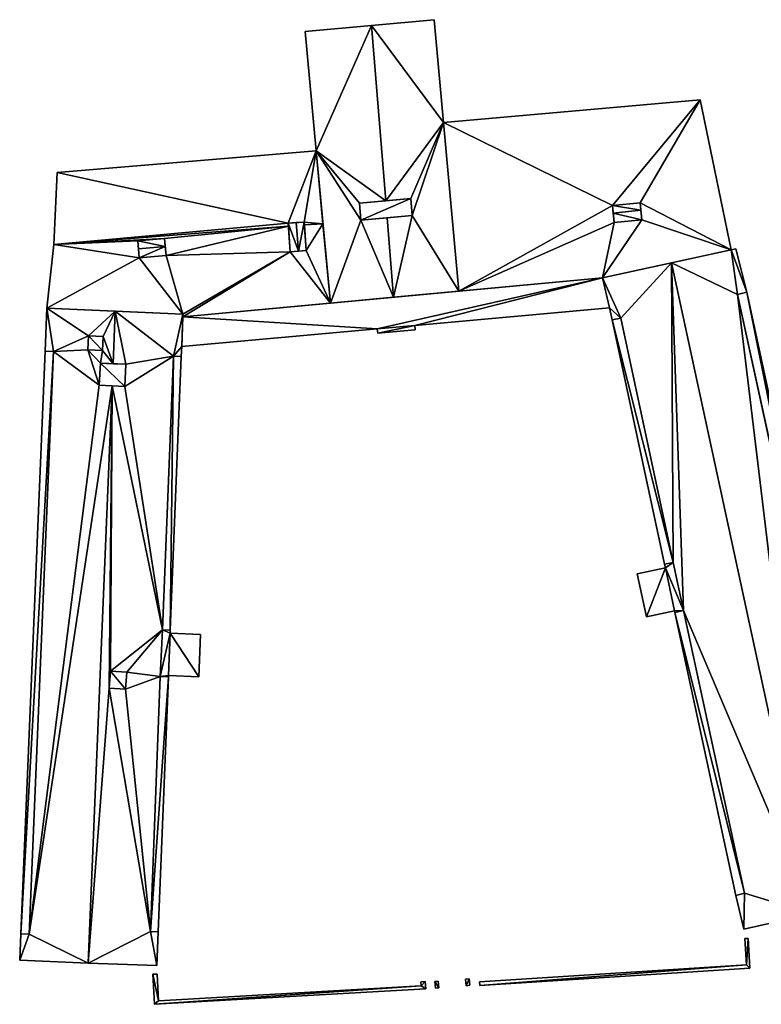
# Model space of a CAD drawing. Extents: x -76892 to -74996, y 139525 to 141412.
# Drawn here: x -76294 to -76211, y 140062 to 140171 of the extents above; entities that cross this region are included whole.
import ezdxf

# ---------------------------------------------------------------- set-up
doc = ezdxf.new("R2010")
doc.units = 0
doc.header["$MEASUREMENT"] = 0
doc.layers.add('Level 45', color=7, linetype='Continuous')
doc.layers.add('Level 47', color=7, linetype='Continuous')

msp = doc.modelspace()

# ---------------------------------------------------------------- linework, layer by layer
at = {"layer": 'Level 45', "color": 8, "linetype": 'Continuous', "lineweight": 30, "invisible_edges": 1}
for points in [[(-76247.696, 140170.589, 23.436), (-76254.627, 140169.959, 9.18), (-76247.696, 140170.589, 9.166)], [(-76254.627, 140169.959, 9.18), (-76247.696, 140170.589, 23.436), (-76254.627, 140169.959, 23.835)], [(-76246.661, 140159.203, 9.206), (-76247.696, 140170.589, 23.436), (-76247.696, 140170.589, 9.166)], [(-76247.696, 140170.589, 23.436), (-76246.661, 140159.203, 9.206), (-76246.661, 140159.203, 23.436)], [(-76254.627, 140169.959, 9.18), (-76261.978, 140169.291, 23.436), (-76261.978, 140169.291, 9.286)], [(-76261.978, 140169.291, 23.436), (-76254.627, 140169.959, 9.18), (-76254.627, 140169.959, 23.835)], [(-76260.777, 140156.08, 9.302), (-76261.978, 140169.291, 23.436), (-76260.777, 140156.08, 23.43)], [(-76261.978, 140169.291, 23.436), (-76260.777, 140156.08, 9.302), (-76261.978, 140169.291, 9.286)], [(-76246.661, 140159.203, 9.206), (-76218.229, 140161.729, 12.431), (-76246.661, 140159.203, 12.431)], [(-76218.229, 140161.729, 12.431), (-76246.661, 140159.203, 9.206), (-76218.229, 140161.729, 9.153)], [(-76214.802, 140145.112, 9.19), (-76218.229, 140161.729, 12.431), (-76218.229, 140161.729, 9.153)], [(-76218.229, 140161.729, 12.431), (-76214.802, 140145.112, 9.19), (-76214.802, 140145.112, 12.431)], [(-76244.965, 140140.531, 12.431), (-76246.661, 140159.203, 23.436), (-76246.661, 140159.203, 12.431)], [(-76246.661, 140159.203, 23.436), (-76244.965, 140140.531, 12.431), (-76244.965, 140140.531, 23.436)], [(-76260.777, 140156.08, 9.302), (-76289.449, 140153.654, 12.423), (-76289.449, 140153.654, 9.124)], [(-76289.449, 140153.654, 12.423), (-76260.777, 140156.08, 9.302), (-76260.777, 140156.08, 12.431)], [(-76289.449, 140153.654, 9.124), (-76289.839, 140145.688, 12.586), (-76289.839, 140145.688, 8.885)], [(-76289.839, 140145.688, 12.586), (-76289.449, 140153.654, 9.124), (-76289.449, 140153.654, 12.423)], [(-76255.987, 140150.27, 24.845), (-76255.82, 140148.394, 23.762), (-76255.987, 140150.27, 23.762)], [(-76255.82, 140148.394, 23.762), (-76255.987, 140150.27, 24.845), (-76255.82, 140148.394, 24.858)], [(-76224.874, 140150.305, 12.802), (-76227.936, 140150.033, 12.913), (-76227.936, 140150.033, 12.802)], [(-76227.936, 140150.033, 12.913), (-76224.874, 140150.305, 12.802), (-76224.874, 140150.305, 12.913)], [(-76227.768, 140148.142, 12.802), (-76224.706, 140148.414, 12.913), (-76224.706, 140148.414, 12.802)], [(-76224.706, 140148.414, 12.913), (-76227.768, 140148.142, 12.802), (-76227.768, 140148.142, 12.913)], [(-76277.573, 140146.351, 12.586), (-76280.539, 140146.087, 12.878), (-76280.539, 140146.087, 12.586)], [(-76280.539, 140146.087, 12.878), (-76277.573, 140146.351, 12.586), (-76277.573, 140146.351, 12.878)], [(-76289.839, 140145.688, 8.885), (-76290.611, 140138.657, 12.431), (-76290.611, 140138.657, 8.761)], [(-76290.611, 140138.657, 12.431), (-76289.839, 140145.688, 8.885), (-76289.839, 140145.688, 12.586)], [(-76214.286, 140145.224, 30.972), (-76214.802, 140145.112, 9.19), (-76214.286, 140145.224, 9.176)], [(-76214.802, 140145.112, 9.19), (-76214.286, 140145.224, 30.972), (-76214.802, 140145.112, 31.006)], [(-76213.073, 140140.43, 9.214), (-76214.286, 140145.224, 30.972), (-76214.286, 140145.224, 9.176)], [(-76214.286, 140145.224, 30.972), (-76213.073, 140140.43, 9.214), (-76213.073, 140140.43, 30.972)], [(-76280.372, 140144.211, 12.586), (-76277.406, 140144.475, 12.878), (-76277.406, 140144.475, 12.586)], [(-76277.406, 140144.475, 12.878), (-76280.372, 140144.211, 12.586), (-76280.372, 140144.211, 12.878)], [(-76229.038, 140142.007, 11.817), (-76228.27, 140138.678, 30.972), (-76228.27, 140138.678, 11.804)], [(-76228.27, 140138.678, 30.972), (-76229.038, 140142.007, 11.817), (-76229.038, 140142.007, 30.972)], [(-76214.081, 140140.175, 30.81), (-76213.073, 140140.43, 30.972), (-76213.073, 140140.43, 30.81)], [(-76213.073, 140140.43, 30.972), (-76214.081, 140140.175, 30.81), (-76214.081, 140140.175, 30.972)], [(-76200.28, 140076.711, 30.81), (-76214.081, 140140.175, 30.972), (-76214.081, 140140.175, 30.81)], [(-76214.081, 140140.175, 30.972), (-76200.28, 140076.711, 30.81), (-76200.28, 140076.711, 30.972)], [(-76213.073, 140140.43, 9.214), (-76199.347, 140076.868, 30.81), (-76213.073, 140140.43, 30.81)], [(-76199.347, 140076.868, 30.81), (-76213.073, 140140.43, 9.214), (-76199.347, 140076.868, 9.096)], [(-76290.81, 140133.883, 8.9), (-76290.611, 140138.657, 30.944), (-76290.81, 140133.883, 30.943)], [(-76290.611, 140138.657, 30.944), (-76290.81, 140133.883, 8.9), (-76290.611, 140138.657, 8.761)], [(-76249.846, 140136.74, 8.986), (-76228.27, 140138.678, 11.804), (-76228.27, 140138.678, 8.934)], [(-76228.27, 140138.678, 11.804), (-76249.846, 140136.74, 8.986), (-76249.846, 140136.74, 11.817)], [(-76228.27, 140138.678, 8.934), (-76227.989, 140137.35, 30.972), (-76227.989, 140137.35, 8.722)], [(-76227.989, 140137.35, 30.972), (-76228.27, 140138.678, 8.934), (-76228.27, 140138.678, 30.972)], [(-76227.989, 140137.35, 30.81), (-76227.02, 140137.559, 30.972), (-76227.02, 140137.559, 30.81)], [(-76227.02, 140137.559, 30.972), (-76227.989, 140137.35, 30.81), (-76227.989, 140137.35, 30.972)], [(-76227.02, 140137.559, 30.81), (-76221.209, 140110.506, 30.972), (-76221.209, 140110.506, 30.81)], [(-76221.209, 140110.506, 30.972), (-76227.02, 140137.559, 30.81), (-76227.02, 140137.559, 30.972)], [(-76254, 140136.367, 8.975), (-76275.67, 140134.421, 11.817), (-76254, 140136.367, 11.817)], [(-76275.67, 140134.421, 11.817), (-76254, 140136.367, 8.975), (-76275.67, 140134.421, 8.944)], [(-76254, 140136.367, 8.975), (-76253.955, 140135.868, 11.817), (-76253.955, 140135.868, 8.829)], [(-76253.955, 140135.868, 11.817), (-76254, 140136.367, 8.975), (-76254, 140136.367, 11.817)], [(-76249.846, 140136.74, 8.986), (-76249.801, 140136.241, 11.817), (-76249.846, 140136.74, 11.817)], [(-76249.801, 140136.241, 11.817), (-76249.846, 140136.74, 8.986), (-76249.801, 140136.241, 8.84)], [(-76227.989, 140137.35, 8.722), (-76222.167, 140110.302, 30.81), (-76222.167, 140110.302, 8.517)], [(-76222.167, 140110.302, 30.81), (-76227.989, 140137.35, 8.722), (-76227.989, 140137.35, 30.81)], [(-76286.005, 140135.576, 31.294), (-76286.079, 140134.025, 35.15), (-76286.079, 140134.025, 31.286)], [(-76286.079, 140134.025, 35.15), (-76286.005, 140135.576, 31.294), (-76286.005, 140135.576, 35.15)], [(-76284.36, 140135.498, 31.397), (-76286.005, 140135.576, 35.15), (-76286.005, 140135.576, 31.294)], [(-76286.005, 140135.576, 35.15), (-76284.36, 140135.498, 31.397), (-76284.36, 140135.498, 35.15)], [(-76284.434, 140133.947, 31.397), (-76284.36, 140135.498, 35.15), (-76284.36, 140135.498, 31.397)], [(-76284.36, 140135.498, 35.15), (-76284.434, 140133.947, 31.397), (-76284.434, 140133.947, 35.15)], [(-76249.801, 140136.241, 8.84), (-76253.955, 140135.868, 11.817), (-76249.801, 140136.241, 11.817)], [(-76253.955, 140135.868, 11.817), (-76249.801, 140136.241, 8.84), (-76253.955, 140135.868, 8.829)], [(-76275.67, 140134.421, 8.944), (-76275.715, 140133.308, 30.944), (-76275.67, 140134.421, 30.944)], [(-76275.715, 140133.308, 30.944), (-76275.67, 140134.421, 8.944), (-76275.715, 140133.308, 8.942)], [(-76290.81, 140133.883, 8.9), (-76293.494, 140069.384, 30.928), (-76293.494, 140069.384, 8.681)], [(-76293.494, 140069.384, 30.928), (-76290.81, 140133.883, 8.9), (-76290.81, 140133.883, 30.943)], [(-76292.571, 140069.346, 30.928), (-76289.886, 140133.844, 31.135), (-76289.886, 140133.844, 30.928)], [(-76289.886, 140133.844, 31.135), (-76292.571, 140069.346, 30.928), (-76292.571, 140069.346, 31.135)], [(-76284.434, 140133.947, 31.397), (-76286.079, 140134.025, 35.15), (-76284.434, 140133.947, 35.15)], [(-76286.079, 140134.025, 35.15), (-76284.434, 140133.947, 31.397), (-76286.079, 140134.025, 31.286)], [(-76276.567, 140133.342, 30.944), (-76277.781, 140103.03, 31.135), (-76277.781, 140103.03, 30.944)], [(-76277.781, 140103.03, 31.135), (-76276.567, 140133.342, 30.944), (-76276.567, 140133.342, 31.135)], [(-76275.715, 140133.308, 8.942), (-76276.929, 140102.996, 30.944), (-76275.715, 140133.308, 30.944)], [(-76276.929, 140102.996, 30.944), (-76275.715, 140133.308, 8.942), (-76276.929, 140102.996, 8.827)], [(-76284.677, 140132.572, 32.267), (-76284.801, 140130.109, 31.388), (-76284.677, 140132.572, 31.388)], [(-76284.801, 140130.109, 31.388), (-76284.677, 140132.572, 32.267), (-76284.801, 140130.109, 32.284)], [(-76281.971, 140129.967, 31.388), (-76281.847, 140132.43, 32.284), (-76281.847, 140132.43, 31.388)], [(-76281.847, 140132.43, 32.284), (-76281.971, 140129.967, 31.388), (-76281.971, 140129.967, 32.284)], [(-76221.209, 140110.506, 30.81), (-76222.167, 140110.302, 30.972), (-76222.167, 140110.302, 30.81)], [(-76222.167, 140110.302, 30.972), (-76221.209, 140110.506, 30.81), (-76221.209, 140110.506, 30.972)], [(-76222.082, 140109.903, 8.52), (-76222.167, 140110.302, 30.972), (-76222.082, 140109.903, 30.972)], [(-76222.167, 140110.302, 30.972), (-76222.082, 140109.903, 8.52), (-76222.167, 140110.302, 8.517)], [(-76222.082, 140109.903, 8.52), (-76225.193, 140109.239, 11.109), (-76225.193, 140109.239, 8.769)], [(-76225.193, 140109.239, 11.109), (-76222.082, 140109.903, 8.52), (-76222.082, 140109.903, 11.577)], [(-76225.193, 140109.239, 8.769), (-76224.175, 140104.47, 11.109), (-76224.175, 140104.47, 8.737)], [(-76224.175, 140104.47, 11.109), (-76225.193, 140109.239, 8.769), (-76225.193, 140109.239, 11.109)], [(-76222.082, 140109.903, 11.577), (-76221.064, 140105.134, 30.972), (-76221.064, 140105.134, 11.577)], [(-76221.064, 140105.134, 30.972), (-76222.082, 140109.903, 11.577), (-76222.082, 140109.903, 30.972)], [(-76224.175, 140104.47, 11.109), (-76221.064, 140105.134, 8.551), (-76224.175, 140104.47, 8.737)], [(-76221.064, 140105.134, 8.551), (-76224.175, 140104.47, 11.109), (-76221.064, 140105.134, 11.577)], [(-76221.026, 140104.957, 8.552), (-76221.064, 140105.134, 30.972), (-76221.026, 140104.957, 30.972)], [(-76221.064, 140105.134, 30.972), (-76221.026, 140104.957, 8.552), (-76221.064, 140105.134, 8.551)], [(-76221.026, 140104.957, 30.81), (-76220.075, 140105.16, 30.972), (-76220.075, 140105.16, 30.802)], [(-76220.075, 140105.16, 30.972), (-76221.026, 140104.957, 30.81), (-76221.026, 140104.957, 30.972)], [(-76214.279, 140073.635, 8.757), (-76221.026, 140104.957, 30.81), (-76214.279, 140073.635, 30.802)], [(-76221.026, 140104.957, 30.81), (-76214.279, 140073.635, 8.757), (-76221.026, 140104.957, 8.552)], [(-76220.075, 140105.16, 30.802), (-76213.325, 140073.859, 30.972), (-76213.325, 140073.859, 30.802)], [(-76213.325, 140073.859, 30.972), (-76220.075, 140105.16, 30.802), (-76220.075, 140105.16, 30.972)], [(-76277.13, 140097.976, 11.577), (-76276.943, 140102.65, 30.944), (-76276.943, 140102.65, 11.577)], [(-76276.943, 140102.65, 30.944), (-76277.13, 140097.976, 11.577), (-76277.13, 140097.976, 30.944)], [(-76276.943, 140102.65, 8.841), (-76276.929, 140102.996, 30.944), (-76276.929, 140102.996, 8.827)], [(-76276.929, 140102.996, 30.944), (-76276.943, 140102.65, 8.841), (-76276.943, 140102.65, 30.944)], [(-76273.589, 140102.516, 11.109), (-76276.943, 140102.65, 8.841), (-76273.589, 140102.516, 8.846)], [(-76276.943, 140102.65, 8.841), (-76273.589, 140102.516, 11.109), (-76276.943, 140102.65, 11.577)], [(-76273.776, 140097.842, 9.033), (-76273.589, 140102.516, 11.109), (-76273.589, 140102.516, 8.846)], [(-76273.589, 140102.516, 11.109), (-76273.776, 140097.842, 9.033), (-76273.776, 140097.842, 11.109)], [(-76283.569, 140098.474, 31.468), (-76283.688, 140096.586, 32.379), (-76283.688, 140096.586, 31.468)], [(-76283.688, 140096.586, 32.379), (-76283.569, 140098.474, 31.468), (-76283.569, 140098.474, 32.379)], [(-76281.759, 140098.36, 31.468), (-76283.569, 140098.474, 32.379), (-76283.569, 140098.474, 31.468)], [(-76283.569, 140098.474, 32.379), (-76281.759, 140098.36, 31.468), (-76281.759, 140098.36, 32.379)], [(-76281.878, 140096.472, 31.468), (-76281.759, 140098.36, 32.379), (-76281.759, 140098.36, 31.468)], [(-76281.759, 140098.36, 32.379), (-76281.878, 140096.472, 31.468), (-76281.878, 140096.472, 32.379)], [(-76278.041, 140097.872, 30.944), (-76279.118, 140069.63, 31.135), (-76279.118, 140069.63, 30.944)], [(-76279.118, 140069.63, 31.135), (-76278.041, 140097.872, 30.944), (-76278.041, 140097.872, 31.135)], [(-76277.136, 140097.836, 8.964), (-76278.267, 140069.596, 30.944), (-76277.136, 140097.836, 30.944)], [(-76278.267, 140069.596, 30.944), (-76277.136, 140097.836, 8.964), (-76278.267, 140069.596, 8.949)], [(-76277.13, 140097.976, 8.968), (-76277.136, 140097.836, 30.944), (-76277.13, 140097.976, 30.944)], [(-76277.136, 140097.836, 30.944), (-76277.13, 140097.976, 8.968), (-76277.136, 140097.836, 8.964)], [(-76277.13, 140097.976, 8.968), (-76273.776, 140097.842, 11.109), (-76273.776, 140097.842, 9.033)], [(-76273.776, 140097.842, 11.109), (-76277.13, 140097.976, 8.968), (-76277.13, 140097.976, 11.577)], [(-76283.688, 140096.586, 31.468), (-76281.878, 140096.472, 32.379), (-76281.878, 140096.472, 31.468)], [(-76281.878, 140096.472, 32.379), (-76283.688, 140096.586, 31.468), (-76283.688, 140096.586, 32.379)], [(-76213.325, 140073.859, 30.802), (-76214.279, 140073.635, 30.972), (-76214.279, 140073.635, 30.802)], [(-76214.279, 140073.635, 30.972), (-76213.325, 140073.859, 30.802), (-76213.325, 140073.859, 30.972)], [(-76213.402, 140069.9, 8.811), (-76214.279, 140073.635, 30.972), (-76213.402, 140069.9, 30.964)], [(-76214.279, 140073.635, 30.972), (-76213.402, 140069.9, 8.811), (-76214.279, 140073.635, 8.757)], [(-76213.402, 140069.9, 30.964), (-76205.835, 140071.571, 8.971), (-76213.402, 140069.9, 8.811)], [(-76205.835, 140071.571, 8.971), (-76213.402, 140069.9, 30.964), (-76205.835, 140071.571, 31.458)], [(-76293.616, 140066.441, 9.103), (-76293.494, 140069.384, 30.928), (-76293.616, 140066.441, 30.927)], [(-76293.494, 140069.384, 30.928), (-76293.616, 140066.441, 9.103), (-76293.494, 140069.384, 8.681)], [(-76278.417, 140065.853, 9.085), (-76278.267, 140069.596, 30.944), (-76278.267, 140069.596, 8.949)], [(-76278.267, 140069.596, 30.944), (-76278.417, 140065.853, 9.085), (-76278.417, 140065.853, 30.944)], [(-76212.925, 140068.863, 8.823), (-76213.299, 140068.839, 10.329), (-76213.299, 140068.839, 8.815)], [(-76213.299, 140068.839, 10.329), (-76212.925, 140068.863, 8.823), (-76212.925, 140068.863, 10.329)], [(-76213.113, 140065.945, 8.993), (-76213.299, 140068.839, 10.329), (-76213.113, 140065.945, 10.329)], [(-76213.299, 140068.839, 10.329), (-76213.113, 140065.945, 8.993), (-76213.299, 140068.839, 8.815)], [(-76212.713, 140065.558, 9.027), (-76212.925, 140068.863, 10.329), (-76212.925, 140068.863, 8.823)], [(-76212.925, 140068.863, 10.329), (-76212.713, 140065.558, 9.027), (-76212.713, 140065.558, 10.329)], [(-76293.616, 140066.441, 30.927), (-76286.015, 140066.14, 9.094), (-76293.616, 140066.441, 9.103)], [(-76286.015, 140066.14, 9.094), (-76293.616, 140066.441, 30.927), (-76286.015, 140066.14, 31.448)], [(-76286.015, 140066.14, 9.094), (-76278.417, 140065.853, 30.944), (-76278.417, 140065.853, 9.085)], [(-76278.417, 140065.853, 30.944), (-76286.015, 140066.14, 9.094), (-76286.015, 140066.14, 31.448)], [(-76242.667, 140064.043, 9.097), (-76213.113, 140065.945, 10.329), (-76242.667, 140064.043, 10.329)], [(-76213.113, 140065.945, 10.329), (-76242.667, 140064.043, 9.097), (-76213.113, 140065.945, 8.993)], [(-76242.641, 140063.634, 9.115), (-76212.713, 140065.558, 10.329), (-76212.713, 140065.558, 9.027)], [(-76212.713, 140065.558, 10.329), (-76242.641, 140063.634, 9.115), (-76242.641, 140063.634, 10.329)], [(-76278.872, 140064.9, 9.129), (-76278.396, 140064.925, 10.53), (-76278.872, 140064.9, 10.53)], [(-76278.396, 140064.925, 10.53), (-76278.872, 140064.9, 9.129), (-76278.396, 140064.925, 9.126)], [(-76278.698, 140061.57, 9.266), (-76278.872, 140064.9, 10.53), (-76278.698, 140061.57, 10.53)], [(-76278.872, 140064.9, 10.53), (-76278.698, 140061.57, 9.266), (-76278.872, 140064.9, 9.129)], [(-76278.241, 140061.958, 9.255), (-76278.396, 140064.925, 10.53), (-76278.396, 140064.925, 9.126)], [(-76278.396, 140064.925, 10.53), (-76278.241, 140061.958, 9.255), (-76278.241, 140061.958, 10.53)], [(-76243.838, 140064.404, 9.108), (-76244.246, 140064.344, 10.444), (-76244.246, 140064.344, 9.105)], [(-76244.246, 140064.344, 10.444), (-76243.838, 140064.404, 9.108), (-76243.838, 140064.404, 10.444)], [(-76244.246, 140064.344, 9.105), (-76244.138, 140063.613, 10.435), (-76244.138, 140063.613, 9.114)], [(-76244.138, 140063.613, 10.435), (-76244.246, 140064.344, 9.105), (-76244.246, 140064.344, 10.444)], [(-76243.73, 140063.673, 9.111), (-76243.838, 140064.404, 10.444), (-76243.838, 140064.404, 9.108)], [(-76243.838, 140064.404, 10.444), (-76243.73, 140063.673, 9.111), (-76243.73, 140063.673, 10.444)], [(-76278.698, 140061.57, 9.266), (-76248.638, 140063.27, 10.53), (-76248.638, 140063.27, 9.149)], [(-76248.638, 140063.27, 10.53), (-76278.698, 140061.57, 9.266), (-76278.698, 140061.57, 10.53)], [(-76278.241, 140061.958, 9.255), (-76249.141, 140063.604, 10.53), (-76278.241, 140061.958, 10.53)], [(-76249.141, 140063.604, 10.53), (-76278.241, 140061.958, 9.255), (-76249.141, 140063.604, 9.135)], [(-76248.684, 140064.087, 9.133), (-76249.167, 140064.06, 10.53), (-76249.167, 140064.06, 9.122)], [(-76249.167, 140064.06, 10.53), (-76248.684, 140064.087, 9.133), (-76248.684, 140064.087, 10.53)], [(-76249.141, 140063.604, 9.135), (-76249.167, 140064.06, 10.53), (-76249.141, 140063.604, 10.53)], [(-76249.167, 140064.06, 10.53), (-76249.141, 140063.604, 9.135), (-76249.167, 140064.06, 9.122)], [(-76248.638, 140063.27, 9.149), (-76248.684, 140064.087, 10.53), (-76248.684, 140064.087, 9.133)], [(-76248.684, 140064.087, 10.53), (-76248.638, 140063.27, 9.149), (-76248.638, 140063.27, 10.53)], [(-76247.641, 140064.107, 9.128), (-76247.274, 140064.15, 10.512), (-76247.641, 140064.107, 10.512)], [(-76247.274, 140064.15, 10.512), (-76247.641, 140064.107, 9.128), (-76247.274, 140064.15, 9.125)], [(-76247.553, 140063.353, 9.139), (-76247.641, 140064.107, 10.512), (-76247.553, 140063.353, 10.512)], [(-76247.641, 140064.107, 10.512), (-76247.553, 140063.353, 9.139), (-76247.641, 140064.107, 9.128)], [(-76247.553, 140063.353, 9.139), (-76247.186, 140063.396, 10.512), (-76247.186, 140063.396, 9.135)], [(-76247.186, 140063.396, 10.512), (-76247.553, 140063.353, 9.139), (-76247.553, 140063.353, 10.512)], [(-76247.186, 140063.396, 9.135), (-76247.274, 140064.15, 10.512), (-76247.274, 140064.15, 9.125)], [(-76247.274, 140064.15, 10.512), (-76247.186, 140063.396, 9.135), (-76247.186, 140063.396, 10.512)], [(-76244.138, 140063.613, 10.435), (-76243.73, 140063.673, 9.111), (-76244.138, 140063.613, 9.114)], [(-76243.73, 140063.673, 9.111), (-76244.138, 140063.613, 10.435), (-76243.73, 140063.673, 10.444)], [(-76242.641, 140063.634, 9.115), (-76242.667, 140064.043, 10.329), (-76242.641, 140063.634, 10.329)], [(-76242.667, 140064.043, 10.329), (-76242.641, 140063.634, 9.115), (-76242.667, 140064.043, 9.097)]]:
    msp.add_3dface(points, dxfattribs=at)
at = {"layer": 'Level 45', "color": 8, "linetype": 'Continuous', "lineweight": 30}
for points in [[(-76260.777, 140156.08, 23.43), (-76260.021, 140148.003, 12.586), (-76260.777, 140156.08, 12.431)], [(-76259.198, 140139.212, 23.423), (-76260.021, 140148.003, 12.586), (-76260.777, 140156.08, 23.43)], [(-76255.987, 140150.27, 24.845), (-76253.071, 140150.53, 23.838), (-76250.297, 140150.775, 24.858)], [(-76253.071, 140150.53, 23.838), (-76255.987, 140150.27, 24.845), (-76255.987, 140150.27, 23.762)], [(-76250.297, 140150.777, 23.762), (-76250.297, 140150.775, 24.858), (-76253.071, 140150.53, 23.838)], [(-76250.13, 140148.901, 23.762), (-76250.13, 140148.899, 24.858), (-76250.297, 140150.777, 23.762)], [(-76250.13, 140148.899, 24.858), (-76250.297, 140150.775, 24.858), (-76250.297, 140150.777, 23.762)], [(-76227.936, 140150.033, 12.802), (-76227.86, 140149.177, 13.103), (-76227.768, 140148.142, 12.802)], [(-76227.936, 140150.033, 12.913), (-76227.86, 140149.177, 13.103), (-76227.936, 140150.033, 12.802)], [(-76224.874, 140150.305, 12.913), (-76224.874, 140150.305, 12.802), (-76224.801, 140149.481, 13.107)], [(-76224.706, 140148.414, 12.802), (-76224.801, 140149.481, 13.107), (-76224.874, 140150.305, 12.802)], [(-76224.706, 140148.414, 12.802), (-76224.706, 140148.414, 12.913), (-76224.801, 140149.481, 13.107)], [(-76250.13, 140148.899, 24.858), (-76252.92, 140148.651, 23.838), (-76255.82, 140148.394, 24.858)], [(-76255.82, 140148.394, 23.762), (-76255.82, 140148.394, 24.858), (-76252.92, 140148.651, 23.838)], [(-76250.13, 140148.901, 23.762), (-76252.92, 140148.651, 23.838), (-76250.13, 140148.899, 24.858)], [(-76227.86, 140149.177, 13.103), (-76227.768, 140148.142, 12.913), (-76227.768, 140148.142, 12.802)], [(-76262.086, 140148.181, 12.565), (-76262.997, 140148.117, 13.201), (-76263.876, 140148.056, 12.565)], [(-76262.997, 140148.117, 13.201), (-76263.876, 140148.056, 12.805), (-76263.876, 140148.056, 12.565)], [(-76263.656, 140144.903, 12.805), (-76263.853, 140147.725, 12.565), (-76263.876, 140148.056, 12.805)], [(-76263.853, 140147.725, 12.565), (-76263.876, 140148.056, 12.565), (-76263.876, 140148.056, 12.805)], [(-76263.853, 140147.725, 12.565), (-76263.656, 140144.903, 12.805), (-76263.656, 140144.903, 12.565)], [(-76262.086, 140148.181, 12.565), (-76262.086, 140148.181, 12.805), (-76262.997, 140148.117, 13.201)], [(-76262.086, 140148.181, 12.805), (-76262.086, 140148.181, 12.565), (-76262.064, 140147.864, 12.565)], [(-76261.866, 140145.028, 12.805), (-76262.086, 140148.181, 12.805), (-76262.064, 140147.864, 12.565)], [(-76261.866, 140145.028, 12.565), (-76261.866, 140145.028, 12.805), (-76262.064, 140147.864, 12.565)], [(-76260.021, 140148.003, 12.586), (-76259.198, 140139.212, 23.423), (-76259.198, 140139.212, 12.431)], [(-76277.406, 140144.475, 12.586), (-76277.495, 140145.473, 13.239), (-76277.573, 140146.351, 12.586)], [(-76277.495, 140145.473, 13.239), (-76277.573, 140146.351, 12.878), (-76277.573, 140146.351, 12.586)], [(-76280.539, 140146.087, 12.878), (-76280.461, 140145.21, 13.248), (-76280.539, 140146.087, 12.586)], [(-76280.539, 140146.087, 12.586), (-76280.461, 140145.21, 13.248), (-76280.372, 140144.211, 12.586)], [(-76280.461, 140145.21, 13.248), (-76280.372, 140144.211, 12.878), (-76280.372, 140144.211, 12.586)], [(-76277.406, 140144.475, 12.586), (-76277.406, 140144.475, 12.878), (-76277.495, 140145.473, 13.239)], [(-76263.656, 140144.903, 12.565), (-76262.745, 140144.967, 13.196), (-76261.866, 140145.028, 12.565)], [(-76262.745, 140144.967, 13.196), (-76261.866, 140145.028, 12.805), (-76261.866, 140145.028, 12.565)], [(-76214.802, 140145.112, 12.431), (-76221.408, 140143.671, 31.445), (-76229.038, 140142.007, 12.431)], [(-76221.408, 140143.671, 31.445), (-76214.802, 140145.112, 12.431), (-76214.802, 140145.112, 31.006)], [(-76263.656, 140144.903, 12.805), (-76262.745, 140144.967, 13.196), (-76263.656, 140144.903, 12.565)], [(-76221.408, 140143.671, 31.445), (-76229.038, 140142.007, 30.972), (-76229.038, 140142.007, 12.431)], [(-76275.539, 140137.698, 11.817), (-76259.198, 140139.212, 12.431), (-76229.038, 140142.007, 11.817)], [(-76259.198, 140139.212, 12.431), (-76244.965, 140140.531, 12.431), (-76229.038, 140142.007, 11.817)], [(-76229.038, 140142.007, 12.431), (-76229.038, 140142.007, 11.817), (-76244.965, 140140.531, 12.431)], [(-76259.198, 140139.212, 12.431), (-76252.215, 140139.859, 23.84), (-76244.965, 140140.531, 12.431)], [(-76259.198, 140139.212, 12.431), (-76259.198, 140139.212, 23.423), (-76252.215, 140139.859, 23.84)], [(-76252.215, 140139.859, 23.84), (-76244.965, 140140.531, 23.436), (-76244.965, 140140.531, 12.431)], [(-76275.527, 140137.998, 12.431), (-76283.022, 140138.325, 31.448), (-76290.611, 140138.657, 12.431)], [(-76290.611, 140138.657, 30.944), (-76290.611, 140138.657, 12.431), (-76283.022, 140138.325, 31.448)], [(-76275.539, 140137.698, 11.817), (-76275.539, 140137.698, 12.431), (-76259.198, 140139.212, 12.431)], [(-76275.527, 140137.998, 12.431), (-76275.527, 140137.998, 30.944), (-76283.022, 140138.325, 31.448)], [(-76275.539, 140137.698, 11.817), (-76275.67, 140134.421, 30.944), (-76275.527, 140137.998, 30.944)], [(-76275.67, 140134.421, 30.944), (-76275.539, 140137.698, 11.817), (-76275.67, 140134.421, 11.817)], [(-76275.539, 140137.698, 12.431), (-76275.527, 140137.998, 30.944), (-76275.527, 140137.998, 12.431)], [(-76275.539, 140137.698, 12.431), (-76275.539, 140137.698, 11.817), (-76275.527, 140137.998, 30.944)], [(-76289.886, 140133.844, 31.135), (-76290.81, 140133.883, 30.943), (-76289.886, 140133.844, 30.928)], [(-76276.567, 140133.342, 31.135), (-76276.567, 140133.342, 30.944), (-76275.715, 140133.308, 30.944)], [(-76284.677, 140132.572, 32.267), (-76283.264, 140132.501, 31.448), (-76281.847, 140132.43, 32.284)], [(-76283.264, 140132.501, 31.448), (-76284.677, 140132.572, 32.267), (-76284.677, 140132.572, 31.388)], [(-76281.847, 140132.43, 31.388), (-76281.847, 140132.43, 32.284), (-76283.264, 140132.501, 31.448)], [(-76281.971, 140129.967, 32.284), (-76283.366, 140130.037, 31.448), (-76284.801, 140130.109, 32.284)], [(-76284.801, 140130.109, 31.388), (-76284.801, 140130.109, 32.284), (-76283.366, 140130.037, 31.448)], [(-76281.971, 140129.967, 32.284), (-76281.971, 140129.967, 31.388), (-76283.366, 140130.037, 31.448)], [(-76277.781, 140103.03, 30.944), (-76277.781, 140103.03, 31.135), (-76276.929, 140102.996, 30.944)], [(-76277.136, 140097.836, 30.944), (-76278.041, 140097.872, 31.135), (-76278.041, 140097.872, 30.944)], [(-76292.571, 140069.346, 30.928), (-76293.494, 140069.384, 30.928), (-76292.571, 140069.346, 31.135)], [(-76278.267, 140069.596, 30.944), (-76279.118, 140069.63, 30.944), (-76279.118, 140069.63, 31.135)]]:
    msp.add_3dface(points, dxfattribs=at)
at = {"layer": 'Level 47', "color": 22, "linetype": 'Continuous', "lineweight": 30}
for points in [[(-76247.696, 140170.589, 23.436), (-76246.661, 140159.203, 23.436), (-76254.627, 140169.959, 23.835)], [(-76260.777, 140156.08, 23.43), (-76261.978, 140169.291, 23.436), (-76254.627, 140169.959, 23.835)], [(-76254.627, 140169.959, 23.835), (-76253.071, 140150.53, 23.838), (-76260.777, 140156.08, 23.43)], [(-76253.071, 140150.53, 23.838), (-76254.627, 140169.959, 23.835), (-76246.661, 140159.203, 23.436)], [(-76218.229, 140161.729, 12.431), (-76227.936, 140150.033, 12.802), (-76246.661, 140159.203, 12.431)], [(-76224.874, 140150.305, 12.802), (-76227.936, 140150.033, 12.802), (-76218.229, 140161.729, 12.431)], [(-76214.802, 140145.112, 12.431), (-76224.874, 140150.305, 12.802), (-76218.229, 140161.729, 12.431)], [(-76246.661, 140159.203, 23.436), (-76250.297, 140150.777, 23.762), (-76253.071, 140150.53, 23.838)], [(-76250.13, 140148.901, 23.762), (-76250.297, 140150.777, 23.762), (-76246.661, 140159.203, 23.436)], [(-76244.965, 140140.531, 23.436), (-76250.13, 140148.901, 23.762), (-76246.661, 140159.203, 23.436)], [(-76244.965, 140140.531, 12.431), (-76246.661, 140159.203, 12.431), (-76227.936, 140150.033, 12.802)], [(-76289.449, 140153.654, 12.423), (-76260.777, 140156.08, 12.431), (-76263.876, 140148.056, 12.565)], [(-76262.086, 140148.181, 12.565), (-76263.876, 140148.056, 12.565), (-76260.777, 140156.08, 12.431)], [(-76260.021, 140148.003, 12.586), (-76262.086, 140148.181, 12.565), (-76260.777, 140156.08, 12.431)], [(-76255.987, 140150.27, 23.762), (-76260.777, 140156.08, 23.43), (-76253.071, 140150.53, 23.838)], [(-76260.777, 140156.08, 23.43), (-76255.82, 140148.394, 23.762), (-76259.198, 140139.212, 23.423)], [(-76260.777, 140156.08, 23.43), (-76255.987, 140150.27, 23.762), (-76255.82, 140148.394, 23.762)], [(-76289.839, 140145.688, 12.586), (-76289.449, 140153.654, 12.423), (-76263.876, 140148.056, 12.565)], [(-76255.82, 140148.394, 24.858), (-76255.987, 140150.27, 24.845), (-76250.297, 140150.775, 24.858)], [(-76250.297, 140150.775, 24.858), (-76250.13, 140148.899, 24.858), (-76255.82, 140148.394, 24.858)], [(-76227.936, 140150.033, 12.802), (-76227.768, 140148.142, 12.802), (-76244.965, 140140.531, 12.431)], [(-76227.936, 140150.033, 12.913), (-76224.874, 140150.305, 12.913), (-76224.801, 140149.481, 13.107)], [(-76227.86, 140149.177, 13.103), (-76227.936, 140150.033, 12.913), (-76224.801, 140149.481, 13.107)], [(-76227.86, 140149.177, 13.103), (-76224.801, 140149.481, 13.107), (-76224.706, 140148.414, 12.913)], [(-76214.802, 140145.112, 12.431), (-76224.706, 140148.414, 12.802), (-76224.874, 140150.305, 12.802)], [(-76255.82, 140148.394, 23.762), (-76252.215, 140139.859, 23.84), (-76259.198, 140139.212, 23.423)], [(-76252.215, 140139.859, 23.84), (-76255.82, 140148.394, 23.762), (-76252.92, 140148.651, 23.838)], [(-76252.92, 140148.651, 23.838), (-76250.13, 140148.901, 23.762), (-76252.215, 140139.859, 23.84)], [(-76250.13, 140148.901, 23.762), (-76244.965, 140140.531, 23.436), (-76252.215, 140139.859, 23.84)], [(-76229.038, 140142.007, 12.431), (-76224.706, 140148.414, 12.802), (-76214.802, 140145.112, 12.431)], [(-76227.768, 140148.142, 12.802), (-76224.706, 140148.414, 12.802), (-76229.038, 140142.007, 12.431)], [(-76227.768, 140148.142, 12.913), (-76227.86, 140149.177, 13.103), (-76224.706, 140148.414, 12.913)], [(-76263.876, 140148.056, 12.565), (-76263.853, 140147.725, 12.565), (-76289.839, 140145.688, 12.586)], [(-76263.853, 140147.725, 12.565), (-76277.573, 140146.351, 12.586), (-76289.839, 140145.688, 12.586)], [(-76277.406, 140144.475, 12.586), (-76277.573, 140146.351, 12.586), (-76263.853, 140147.725, 12.565)], [(-76263.853, 140147.725, 12.565), (-76263.656, 140144.903, 12.565), (-76277.406, 140144.475, 12.586)], [(-76262.745, 140144.967, 13.196), (-76263.876, 140148.056, 12.805), (-76262.997, 140148.117, 13.201)], [(-76262.745, 140144.967, 13.196), (-76263.656, 140144.903, 12.805), (-76263.876, 140148.056, 12.805)], [(-76262.745, 140144.967, 13.196), (-76262.997, 140148.117, 13.201), (-76262.086, 140148.181, 12.805)], [(-76261.866, 140145.028, 12.805), (-76262.745, 140144.967, 13.196), (-76262.086, 140148.181, 12.805)], [(-76260.021, 140148.003, 12.586), (-76262.064, 140147.864, 12.565), (-76262.086, 140148.181, 12.565)], [(-76261.866, 140145.028, 12.565), (-76262.064, 140147.864, 12.565), (-76260.021, 140148.003, 12.586)], [(-76260.021, 140148.003, 12.586), (-76259.198, 140139.212, 12.431), (-76261.866, 140145.028, 12.565)], [(-76227.768, 140148.142, 12.802), (-76229.038, 140142.007, 12.431), (-76244.965, 140140.531, 12.431)], [(-76280.539, 140146.087, 12.586), (-76289.839, 140145.688, 12.586), (-76277.573, 140146.351, 12.586)], [(-76280.539, 140146.087, 12.878), (-76277.573, 140146.351, 12.878), (-76277.495, 140145.473, 13.239)], [(-76289.839, 140145.688, 12.586), (-76280.372, 140144.211, 12.586), (-76290.611, 140138.657, 12.431)], [(-76289.839, 140145.688, 12.586), (-76280.539, 140146.087, 12.586), (-76280.372, 140144.211, 12.586)], [(-76280.461, 140145.21, 13.248), (-76280.539, 140146.087, 12.878), (-76277.495, 140145.473, 13.239)], [(-76277.495, 140145.473, 13.239), (-76280.372, 140144.211, 12.878), (-76280.461, 140145.21, 13.248)], [(-76280.372, 140144.211, 12.878), (-76277.495, 140145.473, 13.239), (-76277.406, 140144.475, 12.878)], [(-76263.656, 140144.903, 12.565), (-76261.866, 140145.028, 12.565), (-76259.198, 140139.212, 12.431)], [(-76221.408, 140143.671, 31.445), (-76214.802, 140145.112, 31.006), (-76214.081, 140140.175, 30.972)], [(-76214.802, 140145.112, 31.006), (-76214.286, 140145.224, 30.972), (-76213.073, 140140.43, 30.972)], [(-76213.073, 140140.43, 30.972), (-76214.081, 140140.175, 30.972), (-76214.802, 140145.112, 31.006)], [(-76290.611, 140138.657, 12.431), (-76280.372, 140144.211, 12.586), (-76275.527, 140137.998, 12.431)], [(-76280.372, 140144.211, 12.586), (-76277.406, 140144.475, 12.586), (-76275.527, 140137.998, 12.431)], [(-76263.656, 140144.903, 12.565), (-76275.527, 140137.998, 12.431), (-76277.406, 140144.475, 12.586)], [(-76275.539, 140137.698, 12.431), (-76263.656, 140144.903, 12.565), (-76259.198, 140139.212, 12.431)], [(-76275.539, 140137.698, 12.431), (-76275.527, 140137.998, 12.431), (-76263.656, 140144.903, 12.565)], [(-76227.02, 140137.559, 30.972), (-76229.038, 140142.007, 30.972), (-76221.408, 140143.671, 31.445)], [(-76221.209, 140110.506, 30.972), (-76227.02, 140137.559, 30.972), (-76221.408, 140143.671, 31.445)], [(-76220.075, 140105.16, 30.972), (-76221.209, 140110.506, 30.972), (-76221.408, 140143.671, 31.445)], [(-76220.075, 140105.16, 30.972), (-76221.408, 140143.671, 31.445), (-76205.835, 140071.571, 31.458)], [(-76221.408, 140143.671, 31.445), (-76214.081, 140140.175, 30.972), (-76205.835, 140071.571, 31.458)], [(-76229.038, 140142.007, 11.817), (-76254, 140136.367, 11.817), (-76275.539, 140137.698, 11.817)], [(-76249.846, 140136.74, 11.817), (-76254, 140136.367, 11.817), (-76229.038, 140142.007, 11.817)], [(-76229.038, 140142.007, 11.817), (-76228.27, 140138.678, 11.804), (-76249.846, 140136.74, 11.817)], [(-76229.038, 140142.007, 30.972), (-76227.02, 140137.559, 30.972), (-76228.27, 140138.678, 30.972)], [(-76214.081, 140140.175, 30.81), (-76213.073, 140140.43, 30.81), (-76200.28, 140076.711, 30.81)], [(-76214.081, 140140.175, 30.972), (-76200.28, 140076.711, 30.972), (-76205.835, 140071.571, 31.458)], [(-76213.073, 140140.43, 30.81), (-76199.347, 140076.868, 30.81), (-76200.28, 140076.711, 30.81)], [(-76290.81, 140133.883, 30.943), (-76290.611, 140138.657, 30.944), (-76289.886, 140133.844, 30.928)], [(-76286.005, 140135.576, 31.294), (-76290.611, 140138.657, 30.944), (-76283.022, 140138.325, 31.448)], [(-76290.611, 140138.657, 30.944), (-76286.005, 140135.576, 31.294), (-76289.886, 140133.844, 30.928)], [(-76227.989, 140137.35, 30.972), (-76228.27, 140138.678, 30.972), (-76227.02, 140137.559, 30.972)], [(-76284.36, 140135.498, 31.397), (-76286.005, 140135.576, 31.294), (-76283.022, 140138.325, 31.448)], [(-76283.264, 140132.501, 31.448), (-76284.36, 140135.498, 31.397), (-76283.022, 140138.325, 31.448)], [(-76283.022, 140138.325, 31.448), (-76281.847, 140132.43, 31.388), (-76283.264, 140132.501, 31.448)], [(-76276.567, 140133.342, 30.944), (-76283.022, 140138.325, 31.448), (-76275.527, 140137.998, 30.944)], [(-76283.022, 140138.325, 31.448), (-76276.567, 140133.342, 30.944), (-76281.847, 140132.43, 31.388)], [(-76275.527, 140137.998, 30.944), (-76275.67, 140134.421, 30.944), (-76276.567, 140133.342, 30.944)], [(-76254, 140136.367, 11.817), (-76275.67, 140134.421, 11.817), (-76275.539, 140137.698, 11.817)], [(-76221.209, 140110.506, 30.81), (-76227.989, 140137.35, 30.81), (-76227.02, 140137.559, 30.81)], [(-76254, 140136.367, 11.817), (-76249.846, 140136.74, 11.817), (-76253.955, 140135.868, 11.817)], [(-76249.801, 140136.241, 11.817), (-76253.955, 140135.868, 11.817), (-76249.846, 140136.74, 11.817)], [(-76227.989, 140137.35, 30.81), (-76221.209, 140110.506, 30.81), (-76222.167, 140110.302, 30.81)], [(-76286.079, 140134.025, 31.286), (-76289.886, 140133.844, 30.928), (-76286.005, 140135.576, 31.294)], [(-76286.005, 140135.576, 35.15), (-76284.434, 140133.947, 35.15), (-76286.079, 140134.025, 35.15)], [(-76284.434, 140133.947, 35.15), (-76286.005, 140135.576, 35.15), (-76284.36, 140135.498, 35.15)], [(-76283.264, 140132.501, 31.448), (-76284.434, 140133.947, 31.397), (-76284.36, 140135.498, 31.397)], [(-76275.67, 140134.421, 30.944), (-76275.715, 140133.308, 30.944), (-76276.567, 140133.342, 30.944)], [(-76290.81, 140133.883, 30.943), (-76289.886, 140133.844, 31.135), (-76293.494, 140069.384, 30.928)], [(-76289.886, 140133.844, 31.135), (-76292.571, 140069.346, 31.135), (-76293.494, 140069.384, 30.928)], [(-76292.571, 140069.346, 30.928), (-76289.886, 140133.844, 30.928), (-76284.801, 140130.109, 31.388)], [(-76289.886, 140133.844, 30.928), (-76286.079, 140134.025, 31.286), (-76284.801, 140130.109, 31.388)], [(-76284.677, 140132.572, 31.388), (-76284.801, 140130.109, 31.388), (-76286.079, 140134.025, 31.286)], [(-76284.434, 140133.947, 31.397), (-76284.677, 140132.572, 31.388), (-76286.079, 140134.025, 31.286)], [(-76283.264, 140132.501, 31.448), (-76284.677, 140132.572, 31.388), (-76284.434, 140133.947, 31.397)], [(-76277.781, 140103.03, 30.944), (-76281.971, 140129.967, 31.388), (-76276.567, 140133.342, 30.944)], [(-76281.971, 140129.967, 31.388), (-76281.847, 140132.43, 31.388), (-76276.567, 140133.342, 30.944)], [(-76277.781, 140103.03, 31.135), (-76276.567, 140133.342, 31.135), (-76276.929, 140102.996, 30.944)], [(-76276.929, 140102.996, 30.944), (-76276.567, 140133.342, 31.135), (-76275.715, 140133.308, 30.944)], [(-76284.677, 140132.572, 32.267), (-76281.971, 140129.967, 32.284), (-76284.801, 140130.109, 32.284)], [(-76284.677, 140132.572, 32.267), (-76281.847, 140132.43, 32.284), (-76281.971, 140129.967, 32.284)], [(-76292.571, 140069.346, 30.928), (-76284.801, 140130.109, 31.388), (-76283.366, 140130.037, 31.448)], [(-76292.571, 140069.346, 30.928), (-76283.366, 140130.037, 31.448), (-76286.015, 140066.14, 31.448)], [(-76283.366, 140130.037, 31.448), (-76283.688, 140096.586, 31.468), (-76286.015, 140066.14, 31.448)], [(-76283.366, 140130.037, 31.448), (-76283.569, 140098.474, 31.468), (-76283.688, 140096.586, 31.468)], [(-76283.569, 140098.474, 31.468), (-76283.366, 140130.037, 31.448), (-76277.781, 140103.03, 30.944)], [(-76283.366, 140130.037, 31.448), (-76281.971, 140129.967, 31.388), (-76277.781, 140103.03, 30.944)], [(-76222.082, 140109.903, 30.972), (-76222.167, 140110.302, 30.972), (-76221.209, 140110.506, 30.972)], [(-76221.209, 140110.506, 30.972), (-76220.075, 140105.16, 30.972), (-76222.082, 140109.903, 30.972)], [(-76224.175, 140104.47, 11.109), (-76225.193, 140109.239, 11.109), (-76222.082, 140109.903, 11.577)], [(-76222.082, 140109.903, 11.577), (-76221.064, 140105.134, 11.577), (-76224.175, 140104.47, 11.109)], [(-76221.064, 140105.134, 30.972), (-76222.082, 140109.903, 30.972), (-76220.075, 140105.16, 30.972)], [(-76221.064, 140105.134, 30.972), (-76220.075, 140105.16, 30.972), (-76221.026, 140104.957, 30.972)], [(-76213.325, 140073.859, 30.802), (-76221.026, 140104.957, 30.81), (-76220.075, 140105.16, 30.802)], [(-76221.026, 140104.957, 30.81), (-76213.325, 140073.859, 30.802), (-76214.279, 140073.635, 30.802)], [(-76213.325, 140073.859, 30.972), (-76220.075, 140105.16, 30.972), (-76205.835, 140071.571, 31.458)], [(-76281.759, 140098.36, 31.468), (-76283.569, 140098.474, 31.468), (-76277.781, 140103.03, 30.944)], [(-76281.759, 140098.36, 31.468), (-76277.781, 140103.03, 30.944), (-76278.041, 140097.872, 30.944)], [(-76276.943, 140102.65, 30.944), (-76278.041, 140097.872, 30.944), (-76277.781, 140103.03, 30.944)], [(-76276.943, 140102.65, 30.944), (-76277.13, 140097.976, 30.944), (-76278.041, 140097.872, 30.944)], [(-76276.929, 140102.996, 30.944), (-76276.943, 140102.65, 30.944), (-76277.781, 140103.03, 30.944)], [(-76273.776, 140097.842, 11.109), (-76277.13, 140097.976, 11.577), (-76276.943, 140102.65, 11.577)], [(-76273.776, 140097.842, 11.109), (-76276.943, 140102.65, 11.577), (-76273.589, 140102.516, 11.109)], [(-76283.688, 140096.586, 32.379), (-76283.569, 140098.474, 32.379), (-76281.878, 140096.472, 32.379)], [(-76283.569, 140098.474, 32.379), (-76281.759, 140098.36, 32.379), (-76281.878, 140096.472, 32.379)], [(-76281.878, 140096.472, 31.468), (-76281.759, 140098.36, 31.468), (-76278.041, 140097.872, 30.944)], [(-76281.878, 140096.472, 31.468), (-76278.041, 140097.872, 30.944), (-76279.118, 140069.63, 30.944)], [(-76279.118, 140069.63, 31.135), (-76278.041, 140097.872, 31.135), (-76277.136, 140097.836, 30.944)], [(-76278.267, 140069.596, 30.944), (-76279.118, 140069.63, 31.135), (-76277.136, 140097.836, 30.944)], [(-76278.041, 140097.872, 30.944), (-76277.13, 140097.976, 30.944), (-76277.136, 140097.836, 30.944)], [(-76279.118, 140069.63, 30.944), (-76286.015, 140066.14, 31.448), (-76283.688, 140096.586, 31.468)], [(-76283.688, 140096.586, 31.468), (-76281.878, 140096.472, 31.468), (-76279.118, 140069.63, 30.944)], [(-76213.402, 140069.9, 30.964), (-76214.279, 140073.635, 30.972), (-76213.325, 140073.859, 30.972)], [(-76213.325, 140073.859, 30.972), (-76205.835, 140071.571, 31.458), (-76213.402, 140069.9, 30.964)], [(-76293.494, 140069.384, 30.928), (-76292.571, 140069.346, 30.928), (-76293.616, 140066.441, 30.927)], [(-76293.616, 140066.441, 30.927), (-76292.571, 140069.346, 30.928), (-76286.015, 140066.14, 31.448)], [(-76278.417, 140065.853, 30.944), (-76286.015, 140066.14, 31.448), (-76279.118, 140069.63, 30.944)], [(-76278.267, 140069.596, 30.944), (-76278.417, 140065.853, 30.944), (-76279.118, 140069.63, 30.944)], [(-76213.299, 140068.839, 10.329), (-76212.925, 140068.863, 10.329), (-76213.113, 140065.945, 10.329)], [(-76212.713, 140065.558, 10.329), (-76213.113, 140065.945, 10.329), (-76212.925, 140068.863, 10.329)], [(-76242.641, 140063.634, 10.329), (-76242.667, 140064.043, 10.329), (-76213.113, 140065.945, 10.329)], [(-76213.113, 140065.945, 10.329), (-76212.713, 140065.558, 10.329), (-76242.641, 140063.634, 10.329)], [(-76278.241, 140061.958, 10.53), (-76278.872, 140064.9, 10.53), (-76278.396, 140064.925, 10.53)], [(-76278.872, 140064.9, 10.53), (-76278.241, 140061.958, 10.53), (-76278.698, 140061.57, 10.53)], [(-76244.138, 140063.613, 10.435), (-76244.246, 140064.344, 10.444), (-76243.838, 140064.404, 10.444)], [(-76244.138, 140063.613, 10.435), (-76243.838, 140064.404, 10.444), (-76243.73, 140063.673, 10.444)], [(-76278.698, 140061.57, 10.53), (-76249.141, 140063.604, 10.53), (-76248.638, 140063.27, 10.53)], [(-76278.241, 140061.958, 10.53), (-76249.141, 140063.604, 10.53), (-76278.698, 140061.57, 10.53)], [(-76249.167, 140064.06, 10.53), (-76248.684, 140064.087, 10.53), (-76249.141, 140063.604, 10.53)], [(-76248.684, 140064.087, 10.53), (-76248.638, 140063.27, 10.53), (-76249.141, 140063.604, 10.53)], [(-76247.186, 140063.396, 10.512), (-76247.641, 140064.107, 10.512), (-76247.274, 140064.15, 10.512)], [(-76247.641, 140064.107, 10.512), (-76247.186, 140063.396, 10.512), (-76247.553, 140063.353, 10.512)]]:
    msp.add_3dface(points, dxfattribs=at)

doc.saveas('drawing.dxf')
